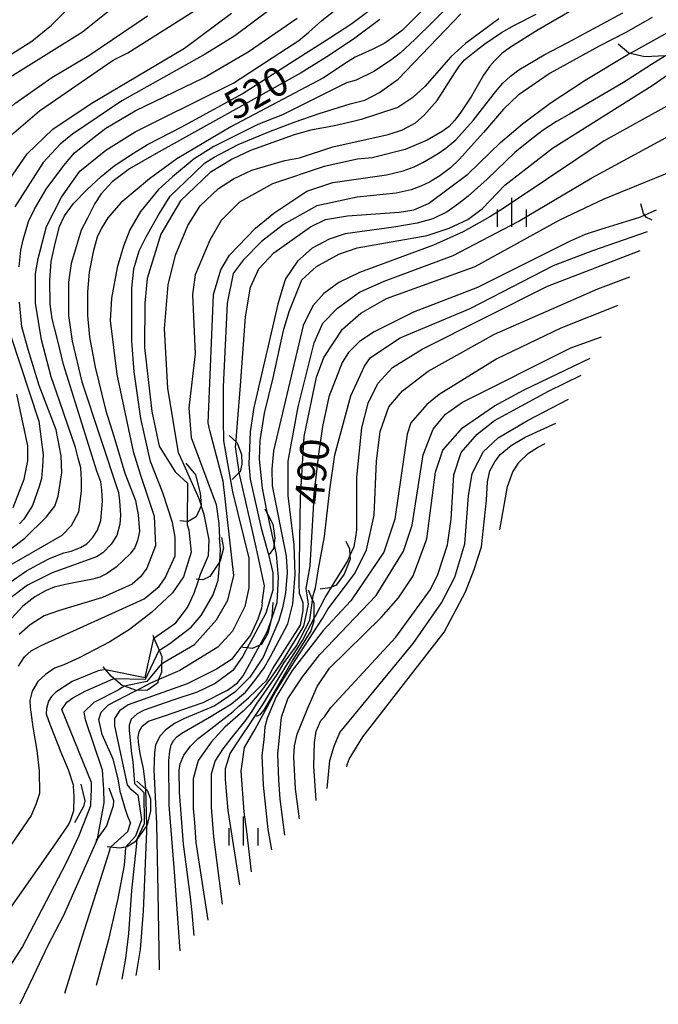
# Model space of a CAD drawing. Extents: x -8000 to -6000, y 85500 to 87000.
# Drawn here: x -7063 to -6980, y 86143 to 86271 of the extents above; entities that cross this region are included whole.
import ezdxf
from ezdxf.enums import TextEntityAlignment as Align

# ---------------------------------------------------------------- set-up
doc = ezdxf.new("R2010")
doc.units = 0
for name, color, linetype in [('6334000', 3, 'Continuous'), ('7101000', 2, 'Continuous'), ('7101001', 8, 'Continuous'), ('7102000', 6, 'Continuous'), ('7102001', 8, 'Continuous'), ('7212000', 7, 'Continuous')]:
    doc.layers.add(name, color=color, linetype=linetype)
doc.styles.add('PlotAnnotation', font='MS Gothic.ttf')

# ---------------------------------------------------------------- blocks, each defined once
blk = doc.blocks.new('633400')
at = {"layer": '6334000'}
for points in [[(0, -0.75), (0, 0.75)], [(-0.75, -0.75), (-0.75, 0.15)], [(0.75, -0.75), (0.75, 0.15)]]:
    blk.add_lwpolyline(points, dxfattribs=at)

msp = doc.modelspace()

# ---------------------------------------------------------------- linework, layer by layer
at = {"layer": '7101000', "flags": 128}
for points in [[(-7016.01, 86271.25), (-7019.26, 86268.8), (-7022.55, 86266.61), (-7026.23, 86264.31), (-7045.04, 86253.82), (-7048.51, 86251.83), (-7050.75, 86250.14), (-7052.19, 86248.62), (-7053.02, 86247.37), (-7053.96, 86245.45), (-7054.8, 86243.87), (-7056.09, 86239.55), (-7056.41, 86237.15), (-7056.42, 86232.83), (-7055.94, 86229.47), (-7054.68, 86224.19), (-7049.92, 86209.81), (-7049.82, 86208.73), (-7049.69, 86206.9), (-7049.75, 86205.71), (-7050.14, 86204.25), (-7050.89, 86203.14), (-7051.97, 86201.99), (-7052.8, 86201.47), (-7058.54, 86199.4), (-7061.74, 86197.8), (-7066.21, 86194.45)], [(-7065.48, 86248.52), (-7061.8, 86253.79), (-7058.45, 86256.99), (-7053.5, 86260.34), (-7041.37, 86267.53), (-7035.26, 86272.06)], [(-7041.59, 86213.77), (-7042.13, 86214.97), (-7043.52, 86223.38), (-7043.98, 86231.06), (-7043.49, 86236.81), (-7042.53, 86240.65), (-7040.93, 86244.49), (-7039.33, 86247.05), (-7036.94, 86249.29), (-7035.02, 86250.56), (-7032.63, 86251.68), (-7028.32, 86252.95), (-7026.41, 86253.27), (-7022.1, 86254.71), (-7014.92, 86256.3), (-7013.03, 86256.93), (-7011.36, 86257.84), (-7010.25, 86258.8), (-7008.57, 86260.71), (-7006.26, 86264.33), (-7005.64, 86265.23), (-7004.98, 86265.98), (-7003.25, 86267.37), (-7002.36, 86268.06), (-7000.2, 86269.55), (-6998.52, 86270.48), (-6995.7, 86271.91)], [(-6978.9, 86266.53), (-6980.71, 86265.4), (-6984.34, 86263.07), (-6991.38, 86258.93), (-6993.06, 86258), (-6994.79, 86256.89), (-6996.49, 86255.59), (-6998.46, 86253.95), (-7002.07, 86250.5), (-7004.52, 86248.29), (-7005.73, 86247.34), (-7007.23, 86246.25), (-7009.13, 86245.34), (-7011.16, 86244.81), (-7014.18, 86244.29), (-7017.05, 86243.87), (-7020.49, 86243.43), (-7022.57, 86242.74), (-7024.79, 86241.57), (-7026.68, 86239.88), (-7028.24, 86237.55), (-7028.61, 86236.5), (-7029.25, 86234.26), (-7032.36, 86220.88), (-7032.85, 86217.7), (-7033, 86213.51), (-7032.85, 86211.56), (-7031.88, 86207.31)], [(-6981.58, 86245.83), (-6982.28, 86245.52), (-6987.33, 86243.98), (-6989.32, 86243.34), (-6991.29, 86242.46), (-7003.31, 86236.45), (-7011.61, 86233.26), (-7016.72, 86230.71), (-7018.63, 86229.43), (-7020.07, 86227.99), (-7020.87, 86226.71), (-7022.63, 86222.23), (-7023.43, 86218.39), (-7023.94, 86214.79), (-7024.52, 86209.94), (-7025.1, 86200.29), (-7025.59, 86197.37)], [(-7028.33, 86165.33), (-7028.93, 86170.03), (-7029.11, 86172.51), (-7029.24, 86175.85), (-7028.75, 86180.65), (-7027.95, 86183.04), (-7026.04, 86185.92), (-7023.8, 86188.8), (-7016.45, 86196.47), (-7012.93, 86202.23), (-7011.81, 86205.58), (-7010.36, 86214.7), (-7009.08, 86218.06), (-7007.48, 86219.98), (-7005.25, 86221.57), (-6991.21, 86228.6), (-6987.22, 86230.06)], [(-7063.63, 86207.88), (-7062.19, 86211.56), (-7061.71, 86213.96), (-7061.71, 86215.88), (-7063.13, 86222.6)], [(-7000.42, 86204.99), (-6999.4, 86210.62), (-6998.71, 86212.53), (-6997.9, 86213.79), (-6996.67, 86214.92), (-6995.51, 86215.67), (-6994.53, 86216.18)], [(-7038.17, 86203.7), (-7038.83, 86206.98), (-7039.11, 86207.87)], [(-7030.47, 86201.77), (-7029.89, 86199.42), (-7029.89, 86197.16), (-7030.2, 86196.14)], [(-7045.33, 86190.93), (-7045.21, 86191.02), (-7042.51, 86192.92), (-7040.96, 86194.89), (-7040.09, 86196.75), (-7039.6, 86198.26), (-7039.51, 86198.54)], [(-7033.44, 86189.24), (-7033.79, 86188.57), (-7035.1, 86186.73), (-7037.38, 86185.04), (-7039.72, 86183.93), (-7042.86, 86182.87), (-7046.6, 86181.59), (-7047.52, 86181.11), (-7048.3, 86180.41), (-7048.55, 86179.63), (-7048.54, 86178.92), (-7048.24, 86175.93), (-7048.09, 86174.86), (-7047.84, 86172.05)], [(-7051.63, 86186.84), (-7052.57, 86186.69), (-7055.97, 86185.3), (-7058.08, 86183.93), (-7058.64, 86183.34), (-7059.03, 86182.73), (-7059.29, 86181.8), (-7059.35, 86181.11), (-7058.85, 86179.74), (-7057.35, 86175.91), (-7056.46, 86173.89), (-7055.84, 86171.89), (-7055.79, 86171.7)], [(-7032.9, 86182.32), (-7033.74, 86181.46), (-7036.12, 86179.37), (-7037.92, 86177.4), (-7039.61, 86175.06), (-7040.25, 86172.66), (-7040.25, 86168.82), (-7040.08, 86166.99), (-7039.9, 86164.4), (-7038.32, 86154.32)], [(-7066.59, 86152.21), (-7058.43, 86163.77), (-7056.44, 86166.67), (-7056.18, 86167.24)], [(-7047.54, 86164.79), (-7047.64, 86163.85), (-7048.23, 86158.16), (-7048.63, 86152.58), (-7049.01, 86149.35), (-7049.5, 86146.65)]]:
    msp.add_lwpolyline(points, dxfattribs=at)
at = {"layer": '7101001', "flags": 128}
for points in [[(-6980.12, 86246.48), (-6981.58, 86245.83)], [(-7039.11, 86207.87), (-7039.22, 86208.22), (-7039.46, 86209), (-7041.59, 86213.77)], [(-7031.88, 86207.31), (-7031.4, 86205.2), (-7030.47, 86201.77)], [(-7039.51, 86198.54), (-7039.29, 86199.21), (-7038.24, 86201.65), (-7038.17, 86203.7)], [(-7025.59, 86197.37), (-7025.3, 86195.34), (-7025.89, 86192.49), (-7028.79, 86187.74), (-7030.2, 86185.75), (-7031.51, 86183.95), (-7032.9, 86182.32)], [(-7030.2, 86196.14), (-7030.78, 86194.16), (-7032.48, 86191.02), (-7033.22, 86189.65), (-7033.44, 86189.24)], [(-7051.63, 86186.84), (-7046.49, 86185.8), (-7045.33, 86190.93)], [(-7056.18, 86167.24), (-7055.73, 86168.55), (-7055.69, 86170.32), (-7055.79, 86171.7)], [(-7047.84, 86172.05), (-7046.64, 86170.87), (-7046.61, 86166.81), (-7047.54, 86164.79)]]:
    msp.add_lwpolyline(points, dxfattribs=at)
at = {"layer": '7102000', "flags": 128}
for points in [[(-7004.04, 86278.84), (-7013.03, 86269.85), (-7014.38, 86268.85), (-7015.34, 86268.17), (-7017.01, 86267.32), (-7018.34, 86266.74), (-7019.18, 86266.34), (-7020.12, 86265.77), (-7023.3, 86263.68), (-7035.33, 86257.28), (-7042.35, 86253.13), (-7045.92, 86250.53), (-7049.62, 86247.43), (-7051.3, 86245.47), (-7052.15, 86244.16), (-7052.72, 86242.97), (-7053.24, 86241.06), (-7053.75, 86238.44), (-7053.98, 86235.87), (-7053.95, 86232.82), (-7053.69, 86230), (-7052.98, 86226.12), (-7051.56, 86220.44), (-7050.54, 86217.15), (-7049.11, 86212.34), (-7047.71, 86208.8), (-7047.39, 86206.93), (-7047.22, 86204.78), (-7047.47, 86203.58), (-7047.83, 86202.69), (-7048.42, 86201.85), (-7050.26, 86200.12), (-7051.51, 86199.28), (-7052.35, 86198.85), (-7053.26, 86198.59), (-7055.51, 86198.13), (-7056.82, 86197.9), (-7058.31, 86197.54), (-7059.33, 86197.11), (-7060.79, 86196.29), (-7062.35, 86195.06), (-7064.8, 86192.44)], [(-6982.04, 86277.7), (-6995.44, 86269.88), (-6999.04, 86267.65), (-7000.14, 86266.8), (-7001.05, 86265.91), (-7001.69, 86265.17), (-7002.52, 86264), (-7004.09, 86261.28), (-7005.57, 86259.07), (-7006.29, 86258.11), (-7007.01, 86257.35), (-7007.92, 86256.68), (-7009.86, 86255.56), (-7012.69, 86254.38), (-7017, 86253.26), (-7018.91, 86253.1), (-7023.22, 86252.15), (-7029.92, 86249.92), (-7034.23, 86247.52), (-7036.62, 86245.13), (-7038.06, 86242.57), (-7039.98, 86238.09), (-7040.31, 86235.53), (-7040, 86227.85), (-7040.81, 86220.81), (-7040.5, 86216.97), (-7037.23, 86208.29), (-7036.89, 86205.8), (-7036.81, 86203.96)], [(-7064.01, 86198.21), (-7061.9, 86199.67), (-7060.45, 86200.42), (-7058.97, 86201.24), (-7058.04, 86201.63), (-7057.02, 86201.98), (-7056.09, 86202.21), (-7054.85, 86202.69), (-7054.06, 86203.18), (-7053.31, 86203.95), (-7052.68, 86204.94), (-7052.25, 86206.21), (-7052.02, 86208.7), (-7052.09, 86210.17), (-7052.25, 86211.21), (-7052.73, 86212.6), (-7057.07, 86226.43), (-7057.85, 86229.7), (-7058.56, 86232.37), (-7058.83, 86234.28), (-7058.86, 86237.35), (-7058.68, 86239.84), (-7058.16, 86242.16), (-7057.61, 86244.35), (-7056.94, 86245.74), (-7055.76, 86247.36), (-7054.07, 86249.11), (-7052.18, 86250.86), (-7050.5, 86252.23), (-7048, 86253.89), (-7046.18, 86254.99), (-7041.73, 86257.3), (-7033.89, 86261.6), (-7027.1, 86265.92), (-7022.47, 86268.84), (-7019.62, 86270.71), (-7014.23, 86274.81)], [(-7065.51, 86215.82), (-7065.56, 86217.03), (-7065.59, 86217.89), (-7066, 86221.16), (-7067.43, 86226.92), (-7069.65, 86233.32), (-7070.92, 86239.72), (-7070.91, 86244.84), (-7069.95, 86248.04), (-7068.67, 86250.6), (-7066.91, 86253.16), (-7063.55, 86256.51), (-7060.2, 86259.39), (-7050.62, 86265.94), (-7048.71, 86266.9), (-7037.69, 86273.92)], [(-7064.14, 86266.56), (-7061.21, 86268.42), (-7058.65, 86270.48), (-7055.37, 86273.76)], [(-7027.7, 86274.47), (-7034.83, 86269.12), (-7038.66, 86266.72), (-7049.52, 86260.66), (-7055.9, 86256.35), (-7057.5, 86255.07), (-7059.73, 86252.67), (-7063.41, 86246.92)], [(-7006.6, 86273.41), (-7011.43, 86268.66), (-7013.32, 86266.89), (-7014.61, 86265.9), (-7016.76, 86264.49), (-7019.05, 86263.34), (-7020.33, 86263.02), (-7028.63, 86258.87), (-7031.82, 86257.6), (-7037.57, 86254.73), (-7040.12, 86253.13), (-7042.93, 86250.8), (-7044.74, 86249.15), (-7047.06, 86246.3), (-7048.46, 86243.95), (-7049.27, 86241.8), (-7050.09, 86239.03), (-7050.83, 86235.06), (-7051, 86232.18), (-7050.14, 86225.17), (-7048.05, 86215.17), (-7047.07, 86212.1), (-7045.3, 86206.74), (-7045.14, 86202.9), (-7046.26, 86200.02), (-7047.06, 86198.9), (-7048.18, 86197.95), (-7052.01, 86196.19), (-7057.59, 86194.52), (-7059.57, 86193.8), (-7061.42, 86192.66), (-7062.84, 86191.38)], [(-7066.73, 86262.12), (-7054.6, 86269.62), (-7050.45, 86272.98)], [(-7064.92, 86199.88), (-7057.24, 86204.29), (-7056.02, 86205.54), (-7055.07, 86207.32), (-7054.75, 86209.99), (-7054.75, 86211.49), (-7054.84, 86213.02), (-7055.17, 86214.29), (-7055.51, 86215.67), (-7057.54, 86221.59), (-7058.34, 86223.87), (-7058.66, 86224.83), (-7059.93, 86229.63), (-7060.72, 86234.43), (-7060.71, 86238.27), (-7060.39, 86240.19), (-7059.27, 86244.35), (-7057.35, 86248.19), (-7054.95, 86251.55), (-7051.6, 86254.26), (-7047.77, 86256.66), (-7044.58, 86258.25), (-7034.95, 86263.01), (-7028.98, 86266.89), (-7026.52, 86268.53), (-7025.21, 86269.57), (-7023.53, 86271.12), (-7020.93, 86273.16)], [(-7069.04, 86215.03), (-7068.86, 86215.77), (-7068.61, 86216.81), (-7068.35, 86217.98), (-7068.24, 86220.2), (-7069.03, 86223.41), (-7071.41, 86229.17), (-7072.84, 86233.65), (-7073.47, 86236.85), (-7073.94, 86241.33), (-7073.62, 86244.53), (-7073.14, 86246.45), (-7072.5, 86248.37), (-7070.42, 86252.84), (-7068.18, 86256.04), (-7063.39, 86260.35), (-7058.6, 86263.71), (-7053.81, 86266.58), (-7046.15, 86271.69)], [(-7062.94, 86187.29), (-7062.14, 86188.49), (-7061.29, 86189.27), (-7059.99, 86189.96), (-7046.59, 86196.02), (-7044.67, 86197.62), (-7043.87, 86198.74), (-7042.59, 86201.62), (-7042.59, 86204.02), (-7042.91, 86205.94), (-7044.18, 86209.78), (-7045.76, 86213.84), (-7047.02, 86219.43), (-7047.92, 86225.48), (-7048.19, 86229.48), (-7048.21, 86232.59), (-7048.19, 86236.35), (-7047.94, 86238.88), (-7047.25, 86241.21), (-7046.34, 86243.03), (-7044.79, 86245.78), (-7043.22, 86248.3), (-7040.14, 86251.26), (-7038.76, 86252.58), (-7037.49, 86253.38), (-7034.4, 86255.01), (-7030.43, 86256.67), (-7027.14, 86257.89), (-7023.88, 86259.05), (-7019.86, 86260.3), (-7017.94, 86260.78), (-7016.03, 86261.74), (-7013.63, 86263.5), (-7005.49, 86271.97)], [(-7062.83, 86239.11), (-7062.61, 86241.28), (-7062.31, 86242.62), (-7061.62, 86245.02), (-7060.86, 86246.61), (-7059.34, 86249.2), (-7057.02, 86252.29), (-7055.64, 86253.91), (-7053.11, 86255.98), (-7051.59, 86257.14), (-7047.76, 86259.38), (-7038.83, 86263.69), (-7033.08, 86267.04), (-7026.74, 86271.42)], [(-7000.54, 86271.32), (-7004.86, 86268.13), (-7006.77, 86266.37), (-7010.13, 86262.53), (-7011.72, 86261.1), (-7013.64, 86259.82), (-7018.41, 86258.24), (-7019.44, 86258.01), (-7021.87, 86257.43), (-7024.94, 86256.87), (-7027.13, 86256.26), (-7032.78, 86254.24), (-7035.18, 86253.12), (-7038.05, 86251.37), (-7041.88, 86247.69), (-7044.44, 86243.37), (-7046.2, 86237.62), (-7046.53, 86234.42), (-7046.54, 86228.66), (-7045.59, 86220.34), (-7044.64, 86215.86), (-7042.56, 86212.51)], [(-7044.34, 86187.6), (-7043.99, 86187.81), (-7040.06, 86190.1), (-7037.19, 86193.29), (-7035.75, 86195.85), (-7034.94, 86199.05), (-7036.35, 86211.32), (-7038.09, 86217.9), (-7038.27, 86218.89), (-7038.25, 86219.88), (-7037.6, 86235.53), (-7036.63, 86238.73), (-7035.52, 86240.64), (-7032.16, 86244.16), (-7029.77, 86246.08), (-7025.46, 86248.95), (-7022.11, 86250.07), (-7015.12, 86251.08), (-7012.97, 86251.57), (-7011.52, 86252.1), (-7010.39, 86252.66), (-7008.44, 86253.83), (-7007.44, 86254.52), (-7006.11, 86255.63), (-7003.88, 86258.11), (-7000.99, 86261.85), (-7000.02, 86262.97), (-6999.02, 86263.88), (-6997.94, 86264.72), (-6994.67, 86266.65), (-6991.58, 86268.27), (-6984.44, 86272.1)], [(-6980.64, 86271.51), (-6984.05, 86269.56), (-6987.53, 86267.76), (-6993.86, 86264.27), (-6998.01, 86261.4), (-6999.95, 86259.58), (-7002.53, 86256.57), (-7005.68, 86253.07), (-7006.82, 86251.97), (-7008.21, 86250.93), (-7009.55, 86250.1), (-7010.65, 86249.59), (-7011.93, 86249.14), (-7013.88, 86248.7), (-7018.92, 86248.15), (-7024.18, 86247.03), (-7028.49, 86244.64), (-7031.37, 86242.4), (-7033.76, 86240), (-7035.04, 86238.24), (-7035.84, 86234.41), (-7036.34, 86223.53), (-7036.34, 86218.92), (-7036.29, 86216.84)], [(-7030.61, 86207.28), (-7030.79, 86208.13), (-7031.23, 86210.38), (-7031.63, 86214.14), (-7031.54, 86216.58), (-7030.96, 86220.14), (-7029.87, 86224.72), (-7028.5, 86230.85), (-7027.79, 86233.33), (-7026.11, 86237.43), (-7024.2, 86239.19), (-7021.32, 86240.79), (-7018.93, 86241.59), (-7009.84, 86243.18), (-7006.97, 86244.13), (-7004.57, 86245.25), (-7002.66, 86246.69), (-6999.78, 86249.72), (-6993.56, 86254.52), (-6980.63, 86262.66), (-6975.84, 86266.01), (-6972.65, 86267.53)], [(-7034.66, 86216.62), (-7034.48, 86218.87), (-7034.07, 86223.71), (-7033.46, 86232.64), (-7032.81, 86236.48), (-7031.69, 86238.88), (-7029.77, 86240.96), (-7024.99, 86244.31), (-7023.07, 86245.27), (-7020.2, 86245.75), (-7013.5, 86246.22), (-7011.59, 86246.54), (-7009.67, 86247.33), (-7004.56, 86251.17), (-7000.34, 86255.26), (-6997.46, 86257.7), (-6993.88, 86260.36), (-6989.31, 86263.34), (-6983.77, 86266.69)], [(-6978.24, 86260.26), (-6986.86, 86255.47), (-6998.03, 86247.99), (-7000.33, 86246.47), (-7001.73, 86245.61), (-7005.16, 86243.66), (-7009.01, 86241.92), (-7018.62, 86238.39), (-7021.33, 86237.11), (-7023.25, 86235.67), (-7024.68, 86234.07), (-7025.96, 86231.52), (-7029.79, 86215.24), (-7030.04, 86212.86), (-7029.98, 86210.71), (-7028.18, 86201.55), (-7028.02, 86199.45), (-7028.23, 86196.81), (-7028.65, 86194.84), (-7029.12, 86193.23), (-7031.14, 86188.47), (-7032.9, 86185.86), (-7034.82, 86183.9), (-7037.44, 86182.15), (-7041.37, 86180.49), (-7042.67, 86179.86), (-7043.78, 86179.04), (-7044.57, 86178.18), (-7045.11, 86177.03), (-7045.28, 86176.06), (-7045.33, 86173.82), (-7044.99, 86166.83), (-7044.81, 86157.99), (-7044.65, 86147.85)], [(-7041.94, 86150.32), (-7042.67, 86160.6), (-7043.34, 86169.23), (-7043.41, 86175.02), (-7043.27, 86176.25), (-7043.09, 86177.08), (-7042.75, 86177.67), (-7042.34, 86178.12), (-7041.72, 86178.6), (-7038.12, 86180.68), (-7035.28, 86182.38), (-7033.45, 86183.92), (-7032.22, 86185.42), (-7031.01, 86187.05), (-7030.2, 86188.53), (-7027.94, 86192.8), (-7027.3, 86195.36), (-7026.97, 86199.2), (-7027.12, 86203.04), (-7027.91, 86209.44), (-7027.9, 86213.92), (-7026.62, 86220.96), (-7024.53, 86229.27), (-7023.41, 86231.83), (-7021.49, 86233.75), (-7018.62, 86235.83), (-7015.43, 86237.26), (-7006.49, 86240.61), (-6998.04, 86245), (-6988.46, 86250.67), (-6975.76, 86257.58)], [(-7026.41, 86196.74), (-7026.47, 86197.93), (-7026.32, 86209.18), (-7025.83, 86217.12), (-7024.22, 86224.79), (-7023.26, 86227.35), (-7020.86, 86231.03), (-7018.47, 86233.11), (-7015.11, 86235.02), (-7003.63, 86239.17), (-6992.61, 86245.24), (-6986.87, 86247.95), (-6978.15, 86251.5)], [(-7024.66, 86196.45), (-7024.36, 86197.46), (-7023.96, 86199.93), (-7023.18, 86204.13), (-7022.49, 86210.23), (-7021.84, 86214.71), (-7019.76, 86222.39), (-7018, 86226.23), (-7017.2, 86227.35), (-7013.37, 86229.9), (-7004.27, 86233.73), (-6993.42, 86239.32), (-6988.31, 86241.23), (-6981.21, 86243.71)], [(-7019.87, 86201.61), (-7019.33, 86202.8), (-7019.12, 86204.04), (-7018.99, 86204.97), (-7018.98, 86211.83), (-7018.33, 86218.23), (-7017.53, 86221.43), (-7016.25, 86223.99), (-7014.33, 86226.06), (-7010.5, 86228.46), (-6994.22, 86236.6), (-6982.17, 86241.26)], [(-7032.65, 86160.57), (-7033.26, 86165.81), (-7033.63, 86168.39), (-7033.99, 86173.65), (-7033.57, 86176.74), (-7032.2, 86179.11), (-7029.56, 86183.96), (-7026.98, 86188.04), (-7023.44, 86193.48), (-7022.73, 86194.69), (-7019.26, 86199.3), (-7017.72, 86202.39), (-7016.75, 86206.87), (-7016.42, 86213.91), (-7015.94, 86217.75), (-7014.82, 86220.94), (-7013.06, 86223.02), (-7009.71, 86225.58), (-7001.09, 86230.37), (-6987.68, 86236.27), (-6983.52, 86237.82)], [(-7066.83, 86200.37), (-7062.11, 86203.92), (-7059.35, 86206.61), (-7058.19, 86208.06), (-7057.78, 86209.36), (-7057.3, 86212.38), (-7057.4, 86214.59), (-7058.04, 86217.95), (-7060.26, 86223.72), (-7061.68, 86228.4), (-7062.48, 86231.32), (-7062.81, 86234.52)], [(-6985.1, 86234.1), (-6992.48, 86231.16), (-7000.78, 86227.17), (-7008.28, 86222.54), (-7009.87, 86221.26), (-7011.95, 86218.86), (-7012.43, 86217.42), (-7014.04, 86206.39), (-7015.49, 86202.07), (-7019.78, 86195.77), (-7023.31, 86191.94), (-7026.17, 86188.27), (-7027.37, 86186.73), (-7029.47, 86183.31), (-7030.64, 86180.53), (-7030.93, 86179.39), (-7031.06, 86177.72), (-7031.31, 86175.69), (-7031.16, 86171.85), (-7030.53, 86166.09), (-7030.05, 86163.44)], [(-7063.92, 86230.12), (-7060.27, 86219.08), (-7059.74, 86214.7), (-7059.79, 86213.21), (-7059.92, 86211.66), (-7060.22, 86210.63), (-7061.12, 86208.15), (-7062.21, 86206.37), (-7062.78, 86205.75)], [(-7026.41, 86167.45), (-7026.96, 86171.35), (-7027.18, 86175.46), (-7027.06, 86176.95), (-7026.72, 86178.45), (-7025.4, 86181.76), (-7024.12, 86184.64), (-7022.53, 86187.04), (-7015.82, 86193.59), (-7013.58, 86196.15), (-7011.66, 86199.02), (-7009.9, 86203.82), (-7008.77, 86212.46), (-7007.81, 86215.34), (-7005.25, 86218.21), (-7001.1, 86221.09), (-6997.27, 86223.16), (-6988.69, 86227.28)], [(-7024.25, 86169.83), (-7024.55, 86174.31), (-7024.5, 86177.39), (-7024.26, 86178.84), (-7023.65, 86180.22), (-7023.17, 86180.72), (-7022.37, 86181.92), (-7013.91, 86191.03), (-7009.43, 86197.26), (-7008.47, 86199.18), (-7007.19, 86203.02), (-7006.71, 86206.38), (-7006.38, 86212.14), (-7005.42, 86215.01), (-7003.34, 86217.41), (-7001.11, 86219.17), (-6994.08, 86223), (-6989.86, 86225.05)], [(-7022.82, 86171.41), (-7022.5, 86175.02), (-7021.94, 86176.89), (-7021.17, 86178.66), (-7019.99, 86180.16), (-7011.68, 86190.23), (-7008, 86195.5), (-7006.24, 86198.86), (-7004.96, 86203.18), (-7004.47, 86209.41), (-7003.99, 86212.29), (-7002.55, 86215.17), (-7000.63, 86216.93), (-6996.8, 86219.16), (-6991.49, 86221.95)], [(-7020.29, 86174.2), (-7020.25, 86174.5), (-7019.96, 86175.22), (-7018.19, 86178.1), (-7012.01, 86186.06), (-7007.63, 86191.69), (-7004.85, 86196.95), (-7003.74, 86199.82), (-7002.81, 86202.76), (-7002.13, 86208.82), (-7002.02, 86211.23), (-7001.71, 86212.64), (-7001.08, 86213.82), (-7000.37, 86214.76), (-6998.92, 86215.95), (-6997.13, 86217.02), (-6993.14, 86218.83)], [(-7035.64, 86212.84), (-7035.13, 86209.93), (-7033.03, 86201.29), (-7033.03, 86197.45), (-7033.52, 86195.05), (-7035.12, 86191.85), (-7037.03, 86189.77), (-7041.98, 86186.74), (-7044.38, 86185.69), (-7044.72, 86185.54)], [(-7031.27, 86195.52), (-7030.96, 86197.7), (-7032.13, 86203.14), (-7034.17, 86212.04)], [(-7041.01, 86205.62), (-7040.82, 86204.98), (-7040.5, 86202.09), (-7041.48, 86198.9), (-7042.92, 86196.82), (-7045.64, 86194.26), (-7048.51, 86192.03), (-7051.06, 86190.43), (-7055.06, 86188.35), (-7057.05, 86187.48), (-7058.25, 86187.02), (-7059.4, 86186.19), (-7060.4, 86185.31), (-7061.14, 86184.06), (-7061.46, 86182.84), (-7061.43, 86181.97), (-7061.07, 86179.38), (-7060.54, 86176.35), (-7060.22, 86173.69), (-7060.18, 86170.76), (-7060.66, 86169.32), (-7061.3, 86167.88), (-7065.94, 86161.17)], [(-7029.33, 86195.53), (-7029.15, 86198.84), (-7029.4, 86201.79), (-7029.73, 86203.22)], [(-7044.66, 86189.36), (-7044.5, 86189.47), (-7043.29, 86190.22), (-7040.52, 86192.35), (-7039.22, 86193.87), (-7037.64, 86196.56), (-7036.99, 86198.43), (-7036.87, 86199.87), (-7036.79, 86200.86)], [(-7024.37, 86193.77), (-7023.09, 86196.19), (-7022.66, 86196.91), (-7022.26, 86197.55)], [(-7033.99, 86189.81), (-7035.28, 86188.17), (-7037.2, 86186.89), (-7041.03, 86184.98), (-7048.68, 86182.27), (-7049.8, 86181.47), (-7050.44, 86180.51), (-7050.44, 86179.55), (-7048.79, 86171.9), (-7048.47, 86171.45)], [(-7046.39, 86171.33), (-7046.41, 86171.89), (-7046.69, 86174), (-7047.13, 86175.97), (-7047.35, 86177.42), (-7047.39, 86178.12), (-7047.25, 86178.81), (-7046.86, 86179.49), (-7046.02, 86180.13), (-7044.11, 86180.78), (-7038.96, 86182.58), (-7035.77, 86184.17), (-7034.49, 86185.13), (-7033.74, 86186.04), (-7031.83, 86189.54)], [(-7064.69, 86147.25), (-7062.45, 86150.77), (-7056.69, 86161.8), (-7055.09, 86165.22), (-7054.36, 86167.08), (-7053.53, 86169.18), (-7053.47, 86170.48), (-7053.46, 86171.15), (-7053.46, 86172.2), (-7057.3, 86181.64), (-7056.66, 86182.6), (-7055.88, 86183.16), (-7054.19, 86184.07), (-7051.01, 86185.49), (-7050.54, 86185.69)], [(-7049.15, 86184.69), (-7049.67, 86184.37), (-7049.96, 86184.19), (-7053.15, 86182.59), (-7054.43, 86181.31), (-7054.27, 86180.35), (-7052.07, 86173.81), (-7051.92, 86171.82), (-7051.9, 86171.3)], [(-7049.66, 86170.82), (-7049.98, 86172.67), (-7050.61, 86175.23), (-7052.04, 86178.43), (-7052.51, 86180.35), (-7052.19, 86181.31), (-7051.24, 86182.27), (-7047.9, 86183.99), (-7047.6, 86184.14)], [(-7040.12, 86152.33), (-7040.35, 86155.31), (-7040.59, 86157.31), (-7041.49, 86164.17), (-7042, 86170.93), (-7042.04, 86173.74), (-7041.93, 86174.62), (-7041.46, 86175.73), (-7040.6, 86176.9), (-7039.58, 86177.88), (-7037.96, 86179.16), (-7035.06, 86181.41), (-7034.29, 86182.1), (-7033.06, 86183.19), (-7032.11, 86184.09), (-7031.45, 86184.74)], [(-7036.42, 86156.41), (-7037.55, 86165.14), (-7037.86, 86168.98), (-7037.86, 86173.3), (-7037.4, 86174.94), (-7036.33, 86176.56), (-7035.29, 86177.9), (-7033.35, 86180.32), (-7032.49, 86181.56)], [(-7034.18, 86158.89), (-7035.7, 86168.57), (-7036.04, 86172.56), (-7036.04, 86174.02), (-7035.44, 86175.93), (-7034.09, 86177.97), (-7032.67, 86180.1), (-7032.13, 86180.9)], [(-7049.66, 86170.82), (-7049.13, 86168.85), (-7048.75, 86167.81), (-7048.36, 86166.91)], [(-7047.62, 86147.12), (-7047.1, 86150.51), (-7046.67, 86155.49), (-7046.27, 86165.84), (-7046.25, 86166.6)], [(-7052.71, 86164.8), (-7057.11, 86154.82), (-7059.1, 86151.01), (-7061.01, 86146.98), (-7062.75, 86143.39)], [(-7056.92, 86144.83), (-7054.62, 86152.24), (-7051.05, 86163.38), (-7050.96, 86163.8)], [(-7049.02, 86163.81), (-7049.07, 86163.06), (-7049.2, 86161.47), (-7050.01, 86157.11), (-7051.25, 86151.82), (-7052.84, 86145.83)]]:
    msp.add_lwpolyline(points, dxfattribs=at)
at = {"layer": '7102001', "flags": 128}
for points in [[(-6974.55, 86271.91), (-6978.6, 86269.54), (-6983.5, 86266.84), (-6983.77, 86266.69)], [(-7036.29, 86216.84), (-7036.29, 86216.52), (-7035.64, 86212.84)], [(-7034.17, 86212.04), (-7034.26, 86212.42), (-7034.28, 86212.5), (-7034.73, 86215.75), (-7034.67, 86216.42), (-7034.66, 86216.62)], [(-7042.56, 86212.51), (-7040.97, 86211.03), (-7041, 86206.07), (-7041.01, 86205.62)], [(-7029.73, 86203.22), (-7029.91, 86204.01), (-7030.54, 86206.98), (-7030.61, 86207.28)], [(-7036.79, 86200.86), (-7036.67, 86202.45), (-7036.81, 86203.96)], [(-7022.26, 86197.55), (-7021.8, 86198.3), (-7020.19, 86200.89), (-7019.87, 86201.61)], [(-7031.45, 86184.74), (-7030.73, 86185.44), (-7029.88, 86186.98), (-7026.28, 86192.61), (-7025.97, 86194.5), (-7025.97, 86195.52), (-7026.41, 86196.74)], [(-7031.27, 86195.52), (-7031.37, 86194.8), (-7031.86, 86193.4), (-7032.8, 86191.32), (-7033.99, 86189.81)], [(-7032.49, 86181.56), (-7032.01, 86182.34), (-7029.35, 86186.19), (-7028.41, 86187.76), (-7026.81, 86189.92), (-7025.09, 86193.27), (-7024.74, 86195.84), (-7024.66, 86196.45)], [(-7031.83, 86189.54), (-7031.56, 86190.02), (-7030.62, 86191.73), (-7030.21, 86192.96), (-7029.33, 86195.53)], [(-7032.13, 86180.9), (-7031.11, 86182.43), (-7028.21, 86187.24), (-7026.06, 86190.62), (-7025.34, 86191.94), (-7024.56, 86193.42), (-7024.37, 86193.77)], [(-7050.54, 86185.69), (-7046.43, 86185.61), (-7044.66, 86189.36)], [(-7044.34, 86187.6), (-7046.24, 86185.31), (-7049.15, 86184.69)], [(-7047.6, 86184.14), (-7045.81, 86185.06), (-7044.72, 86185.54)], [(-7051.9, 86171.3), (-7051.86, 86169.56), (-7052.69, 86164.89), (-7052.71, 86164.8)], [(-7048.47, 86171.45), (-7047.42, 86170.58), (-7046.96, 86167.34), (-7047.74, 86165.22), (-7049.02, 86163.81)], [(-7046.25, 86166.6), (-7046.39, 86171.33)], [(-7050.96, 86163.8), (-7048.74, 86165.84), (-7048.36, 86166.91)]]:
    msp.add_lwpolyline(points, dxfattribs=at)
at = {"layer": '7212000', "flags": 128}
for points in [[(-6973.11, 86270.67), (-6973.3, 86269.99), (-6973.36, 86269.77), (-6974.51, 86268.43), (-6976.35, 86267.29), (-6978.41, 86266.56), (-6978.9, 86266.53), (-6981.58, 86266.37), (-6983.5, 86266.84), (-6983.65, 86266.88), (-6985.03, 86268.04)], [(-6980.62, 86245.2), (-6980.81, 86245.25), (-6981.35, 86245.52), (-6981.58, 86245.83), (-6981.73, 86246.04), (-6982.1, 86247.29)], [(-7035.58, 86217.24), (-7034.67, 86216.42), (-7034.51, 86216.28), (-7033.97, 86214.77), (-7033.92, 86213.49), (-7034.14, 86212.53), (-7034.26, 86212.42), (-7035.16, 86211.54)], [(-7041.21, 86213.63), (-7039.95, 86212.11), (-7039.32, 86209.74), (-7039.22, 86208.22), (-7039.21, 86208.1), (-7039.84, 86206.69), (-7040.88, 86206.06), (-7041, 86206.07), (-7041.99, 86206.14)], [(-7030.92, 86207.71), (-7030.54, 86206.98), (-7029.89, 86205.71), (-7029.63, 86203.92), (-7029.73, 86203.22), (-7029.82, 86202.55), (-7030.38, 86201.78)], [(-7036.55, 86203.98), (-7036.32, 86202.61), (-7036.73, 86200.95), (-7036.79, 86200.86), (-7038.08, 86198.91), (-7038.98, 86198.5), (-7039.51, 86198.54), (-7039.84, 86198.57)], [(-7020.39, 86203.51), (-7019.92, 86202.53), (-7019.87, 86201.61), (-7019.84, 86201.17), (-7020.61, 86199.22), (-7021.66, 86197.81), (-7022.26, 86197.55), (-7022.47, 86197.46), (-7023.73, 86197.3)], [(-7025.3, 86197.18), (-7024.74, 86195.84), (-7024.58, 86195.45), (-7024.56, 86193.42), (-7024.55, 86193.12), (-7024.96, 86191.86), (-7027.29, 86188.13), (-7031.03, 86181.66), (-7031.6, 86180.98), (-7032.05, 86180.74)], [(-7029.89, 86195.55), (-7030.04, 86193.69), (-7030.21, 86192.96), (-7030.53, 86191.53), (-7031.35, 86190.11), (-7031.56, 86190.02), (-7032.58, 86189.59), (-7033.22, 86189.65), (-7033.85, 86189.7)], [(-7045.48, 86191.29), (-7045.33, 86190.93), (-7044.66, 86189.36), (-7044.31, 86188.55), (-7044.34, 86187.6), (-7044.37, 86186.49), (-7044.72, 86185.54), (-7044.89, 86185.09), (-7046.18, 86184.18), (-7047.54, 86184.12), (-7047.6, 86184.14), (-7049.15, 86184.69), (-7049.44, 86184.79), (-7050.54, 86185.69), (-7050.88, 86185.97), (-7051.63, 86186.84), (-7051.92, 86187.18)], [(-7054.84, 86171.96), (-7054.3, 86169.8), (-7054.47, 86169.07), (-7055.66, 86166.95)], [(-7051.21, 86171.49), (-7050.57, 86169.84), (-7050.63, 86169.14), (-7051.49, 86166.54), (-7052.69, 86164.89), (-7052.88, 86164.64)], [(-7047.57, 86172.34), (-7046.39, 86171.33), (-7046.2, 86171.17), (-7045.77, 86170.06), (-7045.8, 86168.52), (-7046.2, 86166.67), (-7046.25, 86166.6), (-7047.54, 86164.79), (-7047.77, 86164.47), (-7048.82, 86163.85), (-7049.02, 86163.81), (-7049.82, 86163.68), (-7050.96, 86163.8), (-7051.41, 86163.85)]]:
    msp.add_lwpolyline(points, dxfattribs=at)

# ---------------------------------------------------------------- block references
at = {"layer": '6334000', "xscale": 2.5, "yscale": 2.5, "zscale": 2.5}
for p in [(-6998.84, 86246.2, 187.86), (-7033.68, 86165.89, 187.86)]:
    msp.add_blockref('633400', p, dxfattribs=at)

# ---------------------------------------------------------------- texts
at = {"layer": '7101000', "style": 'PlotAnnotation'}
for s, rotation, p in [('520', 29, (-7031.81, 86261.31)), ('490', 84, (-7024.31, 86212.53))]:
    msp.add_text(s, height=3.75, rotation=rotation, dxfattribs=at).set_placement(p, align=Align.MIDDLE)

doc.saveas('drawing.dxf')
